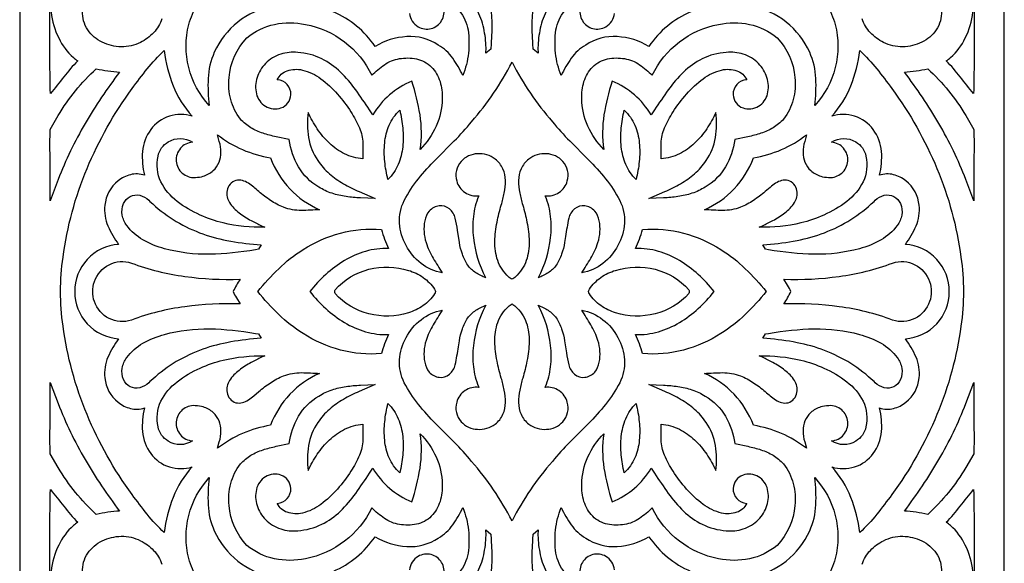
# Model space of a CAD drawing. Extents: x 11.9 to 27.5, y 4 to 35.4.
# Drawn here: x 11.9 to 27.5, y 15.4 to 24 of the extents above; entities that cross this region are included whole.
import ezdxf

# ---------------------------------------------------------------- set-up
doc = ezdxf.new("R2010")
doc.units = 0
doc.header["$LTSCALE"] = 100
doc.layers.add('LAYER_1', color=1, linetype='CONTINUOUS')

msp = doc.modelspace()

# ---------------------------------------------------------------- linework, layer by layer
at = {"layer": 'LAYER_1', "color": 7}
for points in [[(19.685039, 35.358809), (16.696171, 35.357384, 0.002512), (13.707322, 35.338104, -0.001607), (11.878332, 35.324782), (11.877191, 19.685039), (11.878332, 4.045297, -0.001607), (13.707322, 4.031975, 0.002512), (16.696171, 4.012695), (19.685039, 4.01127), (22.673907, 4.012695, 0.002512), (25.662757, 4.031975, -0.001607), (27.491747, 4.045297), (27.492887, 19.685039), (27.491747, 35.324782, -0.001607), (25.662757, 35.338104, 0.002512), (22.673907, 35.357384), (19.685039, 35.358809)], [(16.408883, 23.919846, -0.237116), (17.461688, 23.113492, -0.044019), (17.660975, 23.280846, -0.115877), (17.899345, 23.376792, -0.092855), (18.169795, 23.373265, -0.153792), (18.404394, 23.246317, -0.125469), (18.543145, 23.012698, -0.079967), (18.578751, 22.740877, -0.10543), (18.481581, 22.306746, -0.087189), (18.229253, 21.938441, 0.075753), (18.226412, 22.485414, 0.042473), (18.096036, 23.018281, 0.165346), (17.478144, 22.486197), (17.423527, 22.566349, 0.011436), (17.206084, 22.88362, 0.043711), (16.964328, 23.165214, 0.078259), (16.668236, 23.37488, 0.093899), (16.287786, 23.476363, 0.098145), (16.01624, 23.448286, 0.121309), (15.77466, 23.300037, 0.121244), (15.640979, 23.076927, 0.136274), (15.631433, 22.820466, 0.196943), (15.775011, 22.622195, 0.224562), (16.02104, 22.596236, 0.311931), (16.177366, 22.805006, 0.196375), (16.118424, 22.967544, 0.196375), (15.962643, 23.042546, -0.210522), (16.119588, 23.184673, -0.139656), (16.36098, 23.196563, -0.101982), (16.653013, 23.058246, -0.055464), (16.917108, 22.815085, -0.0381), (17.129651, 22.533473, -0.041328), (17.267027, 22.279805, -0.084506), (17.319281, 22.037645, -0.027231), (17.317109, 21.787592, -0.092755), (17.029627, 21.868349, -0.074576), (16.789824, 22.036639, -0.054584), (16.597186, 22.264363, -0.041115), (16.451199, 22.52342, 0.067905), (16.459329, 22.126316, 0.114843), (16.606749, 21.760949, 0.069653), (16.788698, 21.552485, 0.048306), (17.012669, 21.394161, 0.025764), (17.260442, 21.268971), (17.513799, 21.159905), (17.283602, 21.168195, -0.024047), (17.053369, 21.190369, -0.043365), (16.830408, 21.242664, -0.061855), (16.62203, 21.341315, -0.131706), (16.298489, 21.661673, -0.103943), (16.151852, 22.095166), (15.943297, 22.138395, -0.027051), (15.736137, 22.194149, -0.054165), (15.543671, 22.281125, -0.07912), (15.379194, 22.418022, -0.105732), (15.22327, 22.729765, -0.088716), (15.197049, 23.076809, -0.163621), (15.478323, 23.708267, -0.123541), (15.918331, 23.920581, -0.106558), (16.408883, 23.919846)], [(22.961196, 23.919846, -0.106558), (23.451748, 23.920581, -0.123541), (23.891755, 23.708267, -0.163621), (24.173029, 23.076809, -0.088716), (24.146808, 22.729765, -0.105732), (23.990884, 22.418022, -0.07912), (23.826408, 22.281125, -0.054165), (23.633942, 22.194149, -0.027051), (23.426782, 22.138395), (23.218226, 22.095166, -0.103943), (23.07159, 21.661673, -0.131706), (22.748049, 21.341315, -0.061855), (22.539671, 21.242664, -0.043365), (22.31671, 21.190369, -0.024047), (22.086476, 21.168195), (21.856279, 21.159905), (22.109636, 21.268971, 0.025764), (22.35741, 21.394161, 0.048306), (22.581381, 21.552485, 0.069653), (22.76333, 21.760949, 0.114843), (22.91075, 22.126316, 0.067905), (22.91888, 22.52342, -0.041115), (22.772892, 22.264363, -0.054584), (22.580254, 22.036639, -0.074576), (22.340452, 21.868349, -0.092755), (22.05297, 21.787592, -0.027231), (22.050798, 22.037645, -0.084506), (22.103052, 22.279805, -0.041328), (22.240428, 22.533473, -0.0381), (22.452971, 22.815085, -0.055464), (22.717066, 23.058246, -0.101982), (23.009099, 23.196563, -0.139656), (23.250491, 23.184673, -0.210522), (23.407436, 23.042546, 0.196375), (23.251655, 22.967544, 0.196375), (23.192712, 22.805006, 0.311931), (23.349038, 22.596236, 0.224562), (23.595068, 22.622195, 0.196943), (23.738646, 22.820466, 0.136274), (23.7291, 23.076927, 0.121244), (23.595419, 23.300037, 0.121309), (23.353838, 23.448286, 0.098145), (23.082292, 23.476363, 0.093899), (22.701843, 23.37488, 0.078259), (22.405751, 23.165214, 0.043711), (22.163995, 22.88362, 0.011436), (21.946552, 22.566349), (21.891934, 22.486197, 0.165346), (21.274043, 23.018281, 0.042473), (21.143667, 22.485414, 0.075753), (21.140826, 21.938441, -0.087189), (20.888498, 22.306746, -0.10543), (20.791328, 22.740877, -0.079967), (20.826934, 23.012698, -0.125469), (20.965685, 23.246317, -0.153792), (21.200284, 23.373265, -0.092855), (21.470734, 23.376792, -0.115877), (21.709104, 23.280846, -0.044019), (21.908391, 23.113492, -0.237116), (22.961196, 23.919846)], [(12.525849, 19.685039, -0.038725), (12.565966, 20.231305, -0.066298), (12.944851, 21.634784, -0.059434), (13.659912, 22.901912, -0.011207), (13.900291, 23.215707, -0.036576), (14.168879, 23.504523, 0.063312), (14.309296, 22.948, 0.095596), (14.613981, 22.464648, 0.152946), (14.250818, 22.463766, 0.163172), (13.956124, 22.253068, 0.143716), (13.825013, 21.905087, 0.082261), (13.856995, 21.529778, 0.136337), (13.633275, 21.537761, 0.112015), (13.436627, 21.439367, 0.203039), (13.228133, 21.053332, 0.137004), (13.277338, 20.724367, 0.052649), (13.446062, 20.432402, 0.192032), (12.949286, 20.195274, 0.190819), (12.750534, 19.685039, 0.190819), (12.949286, 19.174805, 0.192032), (13.446062, 18.937676, 0.052649), (13.277338, 18.645711, 0.137004), (13.228133, 18.316747, 0.203039), (13.436627, 17.930712, 0.112015), (13.633275, 17.832317, 0.136337), (13.856995, 17.840301, 0.082261), (13.825013, 17.464991, 0.143716), (13.956124, 17.117011, 0.163172), (14.250818, 16.906313, 0.152946), (14.613981, 16.905431, 0.095596), (14.309296, 16.422079, 0.063312), (14.168879, 15.865556, -0.036576), (13.900291, 16.154372, -0.011207), (13.659912, 16.468166, -0.059434), (12.944851, 17.735294, -0.066298), (12.565966, 19.138774, -0.038725), (12.525849, 19.685039)], [(26.619545, 19.685039, 0.190819), (26.420793, 20.195274, 0.192032), (25.924016, 20.432402, 0.052649), (26.09274, 20.724367, 0.137004), (26.141946, 21.053332, 0.203039), (25.933452, 21.439367, 0.112015), (25.736804, 21.537761, 0.136337), (25.513084, 21.529778, 0.082261), (25.545066, 21.905087, 0.143716), (25.413955, 22.253068, 0.163172), (25.119261, 22.463766, 0.152946), (24.756098, 22.464648, 0.095596), (25.060783, 22.948, 0.063312), (25.201199, 23.504523, -0.036576), (25.469788, 23.215707, -0.011207), (25.710166, 22.901912, -0.059434), (26.425228, 21.634784, -0.066298), (26.804112, 20.231305, -0.038725), (26.84423, 19.685039, -0.038725), (26.804112, 19.138774, -0.066298), (26.425228, 17.735294, -0.059434), (25.710166, 16.468166, -0.011207), (25.469788, 16.154372, -0.036576), (25.201199, 15.865556, 0.063312), (25.060783, 16.422079, 0.095596), (24.756098, 16.905431, 0.152946), (25.119261, 16.906313, 0.163172), (25.413955, 17.117011, 0.143716), (25.545066, 17.464991, 0.082261), (25.513084, 17.840301, 0.136337), (25.736804, 17.832317, 0.112015), (25.933452, 17.930712, 0.203039), (26.141946, 18.316747, 0.137004), (26.09274, 18.645711, 0.052649), (25.924016, 18.937676, 0.192032), (26.420793, 19.174805, 0.190819), (26.619545, 19.685039)], [(19.685039, 19.879176, -0.03174), (19.629102, 19.919444, -0.128742), (19.458145, 20.178014, -0.085911), (19.413113, 20.480179, -0.046692), (19.447391, 20.785999, -0.020458), (19.514365, 21.055537, 0.021974), (19.561429, 21.246181, 0.053359), (19.580212, 21.443729, 0.097886), (19.54176, 21.629831, 0.129014), (19.417118, 21.786136, 0.176249), (19.140272, 21.86886, 0.200533), (18.878029, 21.747551, 0.258196), (18.807765, 21.438366, 0.177957), (18.940371, 21.255946, 0.177957), (19.159778, 21.203776), (19.154582, 21.191978, 0.073119), (19.072765, 20.875739, 0.055918), (19.073448, 20.537739, 0.095575), (19.267232, 19.909621), (19.271087, 19.902573, -0.04485), (19.111913, 19.982258, -0.103815), (18.983887, 20.103965, -0.068644), (18.897517, 20.277, -0.03838), (18.850377, 20.463847), (18.820133, 20.656277, 0.022742), (18.784454, 20.846062, 0.173755), (18.692237, 20.994402, 0.211531), (18.530029, 21.044481, 0.180278), (18.372796, 20.961107, 0.128372), (18.300584, 20.806277, 0.11979), (18.321867, 20.460926, 0.055221), (18.435543, 20.212868, 0.00797), (18.579535, 19.980152, -0.122797), (18.243107, 20.131233, -0.104468), (18.004204, 20.414772, -0.109644), (17.902314, 20.768397, -0.133456), (17.976924, 21.129736, -0.052446), (18.20103, 21.474159, -0.025961), (18.476488, 21.779315), (18.768696, 22.071762, 0.026924), (19.043051, 22.378057, 0.062174), (19.685039, 23.320119, 0.062174), (20.327027, 22.378057, 0.026924), (20.601383, 22.071762), (20.893591, 21.779315, -0.025961), (21.169049, 21.474159, -0.052446), (21.393155, 21.129736, -0.133456), (21.467765, 20.768397, -0.109644), (21.365874, 20.414772, -0.104468), (21.126972, 20.131233, -0.122797), (20.790544, 19.980152, 0.00797), (20.934536, 20.212868, 0.055221), (21.048212, 20.460926, 0.11979), (21.069495, 20.806277, 0.128372), (20.997282, 20.961107, 0.180278), (20.84005, 21.044481, 0.211531), (20.677842, 20.994402, 0.173755), (20.585625, 20.846062, 0.018749), (20.53554, 20.559878), (20.519702, 20.463847, -0.03838), (20.472562, 20.277, -0.068644), (20.386191, 20.103965, -0.103815), (20.258166, 19.982258, -0.04485), (20.098991, 19.902573), (20.102846, 19.909621, 0.095575), (20.296631, 20.537739, 0.055918), (20.297314, 20.875739, 0.073119), (20.215497, 21.191978), (20.2103, 21.203776, 0.177957), (20.429708, 21.255946, 0.177957), (20.562313, 21.438366, 0.258196), (20.492049, 21.747551, 0.200533), (20.229807, 21.86886, 0.176249), (19.952961, 21.786136, 0.129014), (19.828319, 21.629831, 0.097886), (19.789867, 21.443729, 0.053359), (19.80865, 21.246181, 0.021974), (19.855714, 21.055537, -0.020458), (19.922688, 20.785999, -0.046692), (19.956966, 20.480179, -0.085911), (19.911934, 20.178014, -0.128742), (19.740977, 19.919444, -0.03174), (19.685039, 19.879176)], [(13.462438, 23.165212, 0.030356), (12.914404, 22.347589, 0.041286), (12.488874, 21.461176), (12.361806, 21.124887), (12.358617, 21.381588), (12.358405, 21.668223, 0.006003), (12.357129, 21.954897), (12.357452, 21.983461), (12.358238, 22.255681), (12.487999, 22.474462, -0.074863), (13.091781, 23.21654, 0.040427), (13.462438, 23.165212)], [(25.907641, 23.165212, 0.040427), (26.278297, 23.21654, -0.074863), (26.88208, 22.474462), (27.011841, 22.255681), (27.012626, 21.983461), (27.01295, 21.954897, 0.003929), (27.012162, 21.524878), (27.011461, 21.381588), (27.008272, 21.124887), (26.881205, 21.461176, 0.041286), (26.455675, 22.347589, 0.030356), (25.907641, 23.165212)], [(17.903655, 22.56025, -0.035853), (17.952368, 22.274238, -0.051084), (17.951603, 21.980365, -0.073971), (17.880238, 21.701479, -0.096499), (17.717151, 21.460427, -0.034268), (17.666895, 21.747707, -0.051562), (17.665677, 22.041929, -0.076675), (17.736822, 22.320356, -0.09981), (17.903655, 22.56025)], [(21.466424, 22.56025, -0.09981), (21.633257, 22.320356, -0.076675), (21.704402, 22.041929, -0.051562), (21.703184, 21.747707, -0.034268), (21.652928, 21.460427, -0.096499), (21.489841, 21.701479, -0.073971), (21.418476, 21.980365, -0.051084), (21.41771, 22.274238, -0.035853), (21.466424, 22.56025)], [(15.85638, 21.804894, 0.204737), (16.634176, 20.98163, -0.009024), (16.345017, 20.970659, -0.099006), (16.06291, 21.020811, -0.054172), (15.855542, 21.129671, -0.027013), (15.668087, 21.270941, 0.032076), (15.504266, 21.401625, 0.076523), (15.408261, 21.445711, 0.13246), (15.306336, 21.446689, 0.280192), (15.165044, 21.285033, 0.187462), (15.205914, 21.094309, 0.088735), (15.356381, 20.934221, 0.040026), (15.54847, 20.810111, 0.016885), (15.714205, 20.727322), (15.76474, 20.703833, -0.064232), (15.103824, 20.772852, -0.044653), (14.738419, 20.897971, -0.063291), (14.37474, 21.114368, -0.113509), (14.117556, 21.424431, -0.167207), (14.071638, 21.83055, -0.213479), (14.233884, 22.057737, -0.294319), (14.617141, 22.052209, 0.199588), (14.426118, 21.955564, 0.199588), (14.35938, 21.752154, 0.199588), (14.456025, 21.561131, 0.199588), (14.659435, 21.494393), (14.665386, 21.494909, 0.082211), (14.788278, 21.514435, 0.104695), (14.946383, 21.603162, 0.11295), (15.038577, 21.733689, 0.096124), (15.069362, 21.892409, 0.075483), (15.043236, 22.065713), (15.014023, 22.170003, 0.124635), (15.85638, 21.804894)], [(23.513699, 21.804894, 0.124635), (24.356056, 22.170003), (24.326843, 22.065713, 0.075483), (24.300717, 21.892409, 0.096124), (24.331501, 21.733689, 0.11295), (24.423696, 21.603162, 0.104695), (24.5818, 21.514435, 0.082211), (24.704692, 21.494909), (24.710643, 21.494393, 0.199588), (24.914054, 21.561131, 0.199588), (25.010699, 21.752154, 0.199588), (24.943961, 21.955564, 0.199588), (24.752938, 22.052209, -0.294319), (25.136194, 22.057737, -0.213479), (25.298441, 21.83055, -0.167207), (25.252523, 21.424431, -0.113509), (24.995339, 21.114368, -0.063291), (24.63166, 20.897971, -0.044653), (24.266255, 20.772852, -0.064232), (23.605339, 20.703833), (23.655874, 20.727322, 0.016885), (23.821608, 20.810111, 0.040026), (24.013698, 20.934221, 0.088735), (24.164165, 21.094309, 0.187462), (24.205034, 21.285033, 0.280192), (24.063743, 21.446689, 0.13246), (23.961818, 21.445711, 0.076523), (23.865813, 21.401625, 0.032806), (23.778335, 21.336134), (23.701991, 21.270941, -0.027013), (23.514536, 21.129671, -0.054172), (23.307168, 21.020811, -0.099006), (23.025062, 20.970659, -0.009024), (22.735903, 20.98163, 0.204737), (23.513699, 21.804894)], [(13.923801, 21.131297), (13.94367, 21.113146, 0.09908), (14.728841, 20.61832, 0.041448), (15.164184, 20.495443, 0.027867), (15.645068, 20.429738), (15.706359, 20.424861), (15.663652, 20.35551), (15.614935, 20.347328, -0.038055), (14.888785, 20.27547, -0.068267), (14.176224, 20.363254, -0.06383), (13.832631, 20.503983, -0.10824), (13.575515, 20.732349, -0.108394), (13.502518, 20.898209, -0.151723), (13.524504, 21.079409, -0.174751), (13.631345, 21.19322, -0.179796), (13.780626, 21.210943, -0.125816), (13.923801, 21.131297)], [(25.446277, 21.131297, -0.125816), (25.589453, 21.210943, -0.179796), (25.738734, 21.19322, -0.174751), (25.845575, 21.079409, -0.151723), (25.867561, 20.898209, -0.108394), (25.794563, 20.732349, -0.10824), (25.537448, 20.503983, -0.06383), (25.193855, 20.363254, -0.068267), (24.481294, 20.27547, -0.038055), (23.755144, 20.347328), (23.706427, 20.35551), (23.663719, 20.424861), (23.725011, 20.429738, 0.027867), (24.205895, 20.495443, 0.041448), (24.641238, 20.61832, 0.09908), (25.426409, 21.113146), (25.446277, 21.131297)], [(15.651409, 19.685039, -0.025771), (15.984584, 20.04714, -0.056289), (16.371268, 20.349241, -0.076788), (16.966484, 20.612687, -0.090044), (17.613712, 20.667786, 0.038678), (17.728906, 20.367265, 0.078554), (17.362103, 20.321943, 0.064831), (17.027654, 20.176046, 0.090671), (16.480753, 19.685039, 0.090671), (17.027654, 19.194033, 0.064831), (17.362103, 19.048135, 0.078554), (17.728906, 19.002814, 0.038678), (17.613712, 18.702292, -0.090044), (16.966484, 18.757391, -0.076788), (16.371268, 19.020838, -0.056289), (15.984584, 19.322938, -0.025771), (15.651409, 19.685039)], [(22.889326, 19.685039, 0.090671), (22.342424, 20.176046, 0.064831), (22.007976, 20.321943, 0.078554), (21.641173, 20.367265, 0.038678), (21.756367, 20.667786, -0.090044), (22.403595, 20.612687, -0.076788), (22.99881, 20.349241, -0.056289), (23.385494, 20.04714, -0.025771), (23.71867, 19.685039, -0.025771), (23.385494, 19.322938, -0.056289), (22.99881, 19.020838, -0.076788), (22.403595, 18.757391, -0.090044), (21.756367, 18.702292, 0.038678), (21.641173, 19.002814, 0.078554), (22.007976, 19.048135, 0.064831), (22.342424, 19.194033, 0.090671), (22.889326, 19.685039)], [(13.035738, 19.685039, -0.085443), (13.062003, 19.843017, -0.195958), (13.295868, 20.110969, -0.211409), (13.649333, 20.136486, 0.054748), (14.497269, 19.924612, 0.042607), (15.371358, 19.880239, 0.025756), (15.261358, 19.685039, 0.028063), (15.313774, 19.586147), (15.371358, 19.489839, 0.042607), (14.497269, 19.445466, 0.054748), (13.649333, 19.233593, -0.211409), (13.295868, 19.25911, -0.195958), (13.062003, 19.527062, -0.085443), (13.035738, 19.685039)], [(24.108721, 19.685039, 0.028063), (24.056305, 19.783931), (23.998721, 19.880239, 0.042607), (24.87281, 19.924612, 0.054748), (25.720745, 20.136486, -0.211409), (26.074211, 20.110969, -0.195958), (26.308075, 19.843017, -0.085443), (26.334341, 19.685039, -0.085443), (26.308075, 19.527062, -0.195958), (26.074211, 19.25911, -0.211409), (25.720745, 19.233593, 0.054748), (24.87281, 19.445466, 0.042607), (23.998721, 19.489839, 0.025756), (24.108721, 19.685039)], [(16.876764, 19.685039, -0.08419), (16.880627, 19.71411, -0.153744), (17.415356, 20.037504, -0.140377), (18.042357, 20.020901, -0.081332), (18.276466, 19.908254, -0.097928), (18.456505, 19.721554, -0.137309), (18.470136, 19.685039, -0.137309), (18.456505, 19.648524, -0.097928), (18.276466, 19.461825, -0.081332), (18.042357, 19.349178, -0.140377), (17.415356, 19.332575, -0.153744), (16.880627, 19.655969, -0.08419), (16.876764, 19.685039)], [(20.899943, 19.685039, -0.137309), (20.913574, 19.721554, -0.097928), (21.093612, 19.908254, -0.081332), (21.327722, 20.020901, -0.140377), (21.954723, 20.037504, -0.153744), (22.489451, 19.71411, -0.08419), (22.493315, 19.685039, -0.08419), (22.489451, 19.655969, -0.153744), (21.954723, 19.332575, -0.140377), (21.327722, 19.349178, -0.081332), (21.093612, 19.461825, -0.097928), (20.913574, 19.648524, -0.137309), (20.899943, 19.685039)], [(19.685039, 16.04996, 0.062174), (19.043051, 16.992022, 0.026924), (18.768696, 17.298317), (18.476488, 17.590764, -0.025961), (18.20103, 17.89592, -0.052446), (17.976924, 18.240343, -0.133456), (17.902314, 18.601682, -0.109644), (18.004204, 18.955307, -0.104468), (18.243107, 19.238846, -0.122797), (18.579535, 19.389927, 0.00797), (18.435543, 19.157211, 0.055221), (18.321867, 18.909152, 0.11979), (18.300584, 18.563801, 0.128372), (18.372796, 18.408972, 0.180278), (18.530029, 18.325598, 0.211531), (18.692237, 18.375677, 0.173755), (18.784454, 18.524017, 0.018749), (18.834539, 18.810201), (18.850377, 18.906232, -0.03838), (18.897517, 19.093078, -0.068644), (18.983887, 19.266113, -0.103815), (19.111913, 19.387821, -0.04485), (19.271087, 19.467506), (19.267232, 19.460458, 0.095575), (19.073448, 18.83234, 0.055918), (19.072765, 18.49434, 0.073119), (19.154582, 18.178101), (19.159778, 18.166303, 0.177957), (18.940371, 18.114133, 0.177957), (18.807765, 17.931713, 0.258196), (18.878029, 17.622528, 0.200533), (19.140272, 17.501219, 0.176249), (19.417118, 17.583942, 0.129014), (19.54176, 17.740248, 0.097886), (19.580212, 17.926349, 0.053359), (19.561429, 18.123897, 0.021974), (19.514365, 18.314542, -0.020458), (19.447391, 18.58408, -0.046692), (19.413113, 18.8899, -0.085911), (19.458145, 19.192065, -0.128742), (19.629102, 19.450634, -0.03174), (19.685039, 19.490903, -0.03174), (19.740977, 19.450634, -0.128742), (19.911934, 19.192065, -0.085911), (19.956966, 18.8899, -0.046692), (19.922688, 18.58408, -0.020458), (19.855714, 18.314542, 0.021974), (19.80865, 18.123897, 0.053359), (19.789867, 17.926349, 0.097886), (19.828319, 17.740248, 0.129014), (19.952961, 17.583942, 0.176249), (20.229807, 17.501219, 0.200533), (20.492049, 17.622528, 0.258196), (20.562313, 17.931713, 0.177957), (20.429708, 18.114133, 0.177957), (20.2103, 18.166303), (20.215497, 18.178101, 0.073119), (20.297314, 18.49434, 0.055918), (20.296631, 18.83234, 0.095575), (20.102846, 19.460458), (20.098991, 19.467506, -0.04485), (20.258166, 19.387821, -0.103815), (20.386191, 19.266113, -0.068644), (20.472562, 19.093078, -0.03838), (20.519702, 18.906232), (20.549945, 18.713802, 0.022742), (20.585625, 18.524017, 0.173755), (20.677842, 18.375677, 0.211531), (20.84005, 18.325598, 0.180278), (20.997282, 18.408972, 0.128372), (21.069495, 18.563801, 0.11979), (21.048212, 18.909152, 0.055221), (20.934536, 19.157211, 0.00797), (20.790544, 19.389927, -0.122797), (21.126972, 19.238846, -0.104468), (21.365874, 18.955307, -0.109644), (21.467765, 18.601682, -0.133456), (21.393155, 18.240343, -0.052446), (21.169049, 17.89592, -0.025961), (20.893591, 17.590764), (20.601383, 17.298317, 0.026924), (20.327027, 16.992022, 0.062174), (19.685039, 16.04996)], [(13.923801, 18.238782, -0.125816), (13.780626, 18.159135, -0.179796), (13.631345, 18.176858, -0.174751), (13.524504, 18.29067, -0.151723), (13.502518, 18.471869, -0.108394), (13.575515, 18.63773, -0.10824), (13.832631, 18.866096, -0.06383), (14.176224, 19.006824, -0.068267), (14.888785, 19.094609, -0.038055), (15.614935, 19.022751), (15.663652, 19.014568), (15.706359, 18.945217), (15.645068, 18.940341, 0.027867), (15.164184, 18.874636, 0.041448), (14.728841, 18.751759, 0.09908), (13.94367, 18.256933), (13.923801, 18.238782)], [(25.446277, 18.238782), (25.426409, 18.256933, 0.09908), (24.641238, 18.751759, 0.041448), (24.205895, 18.874636, 0.027867), (23.725011, 18.940341), (23.663719, 18.945217), (23.706427, 19.014568), (23.755144, 19.022751, -0.038055), (24.481294, 19.094609, -0.068267), (25.193855, 19.006824, -0.06383), (25.537448, 18.866096, -0.10824), (25.794563, 18.63773, -0.108394), (25.867561, 18.471869, -0.151723), (25.845575, 18.29067, -0.174751), (25.738734, 18.176858, -0.179796), (25.589453, 18.159135, -0.125816), (25.446277, 18.238782)], [(15.85638, 17.565185, 0.124635), (15.014023, 17.200076), (15.043236, 17.304366, 0.075483), (15.069362, 17.47767, 0.096124), (15.038577, 17.636389, 0.11295), (14.946383, 17.766917, 0.104695), (14.788278, 17.855644, 0.082211), (14.665386, 17.87517), (14.659435, 17.875685, 0.199588), (14.456025, 17.808948, 0.199588), (14.35938, 17.617925, 0.199588), (14.426118, 17.414514, 0.199588), (14.617141, 17.31787, -0.294319), (14.233884, 17.312342, -0.213479), (14.071638, 17.539528, -0.167207), (14.117556, 17.945647, -0.113509), (14.37474, 18.255711, -0.063291), (14.738419, 18.472107, -0.044653), (15.103824, 18.597227, -0.064232), (15.76474, 18.666245), (15.714205, 18.642757, 0.016885), (15.54847, 18.559968, 0.040026), (15.356381, 18.435858, 0.088735), (15.205914, 18.275769, 0.187462), (15.165044, 18.085045, 0.280192), (15.306336, 17.923389, 0.13246), (15.408261, 17.924368, 0.076523), (15.504266, 17.968454, 0.032806), (15.591743, 18.033945), (15.668087, 18.099138, -0.027013), (15.855542, 18.240408, -0.054172), (16.06291, 18.349268, -0.099006), (16.345017, 18.39942, -0.009024), (16.634176, 18.388449, 0.204737), (15.85638, 17.565185)], [(23.513699, 17.565185, 0.204737), (22.735903, 18.388449, -0.009024), (23.025062, 18.39942, -0.099006), (23.307168, 18.349268, -0.054172), (23.514536, 18.240408, -0.027013), (23.701991, 18.099138, 0.032076), (23.865813, 17.968454, 0.076523), (23.961818, 17.924368, 0.13246), (24.063743, 17.923389, 0.280192), (24.205034, 18.085045, 0.187462), (24.164165, 18.275769, 0.088735), (24.013698, 18.435858, 0.040026), (23.821608, 18.559968, 0.016885), (23.655874, 18.642757), (23.605339, 18.666245, -0.064232), (24.266255, 18.597227, -0.044653), (24.63166, 18.472107, -0.063291), (24.995339, 18.255711, -0.113509), (25.252523, 17.945647, -0.167207), (25.298441, 17.539528, -0.213479), (25.136194, 17.312342, -0.294319), (24.752938, 17.31787, 0.199588), (24.943961, 17.414514, 0.199588), (25.010699, 17.617925, 0.199588), (24.914054, 17.808948, 0.199588), (24.710643, 17.875685), (24.704692, 17.87517, 0.082211), (24.5818, 17.855644, 0.104695), (24.423696, 17.766917, 0.11295), (24.331501, 17.636389, 0.096124), (24.300717, 17.47767, 0.075483), (24.326843, 17.304366), (24.356056, 17.200076, 0.124635), (23.513699, 17.565185)], [(13.462438, 16.204867, 0.040427), (13.091781, 16.153539, -0.074863), (12.487999, 16.895616), (12.358238, 17.114397), (12.357452, 17.386618), (12.357129, 17.415182, 0.003929), (12.357917, 17.845201), (12.358617, 17.988491), (12.361806, 18.245192), (12.488874, 17.908903, 0.041286), (12.914404, 17.02249, 0.030356), (13.462438, 16.204867)], [(16.408883, 15.450232, -0.106558), (15.918331, 15.449498, -0.123541), (15.478323, 15.661812, -0.163621), (15.197049, 16.29327, -0.088716), (15.22327, 16.640314, -0.105732), (15.379194, 16.952057, -0.07912), (15.543671, 17.088953, -0.054165), (15.736137, 17.17593, -0.027051), (15.943297, 17.231684), (16.151852, 17.274912, -0.103943), (16.298489, 17.708406, -0.131706), (16.62203, 18.028763, -0.061855), (16.830408, 18.127415, -0.043365), (17.053369, 18.17971, -0.024047), (17.283602, 18.201884), (17.513799, 18.210173), (17.260442, 18.101108, 0.025764), (17.012669, 17.975917, 0.048306), (16.788698, 17.817594, 0.069653), (16.606749, 17.60913, 0.114843), (16.459329, 17.243763, 0.067905), (16.451199, 16.846659, -0.041115), (16.597186, 17.105716, -0.054584), (16.789824, 17.33344, -0.074576), (17.029627, 17.50173, -0.092755), (17.317109, 17.582487, -0.027231), (17.319281, 17.332434, -0.084506), (17.267027, 17.090273, -0.041328), (17.129651, 16.836605, -0.0381), (16.917108, 16.554994, -0.055464), (16.653013, 16.311833, -0.101982), (16.36098, 16.173516, -0.139656), (16.119588, 16.185406, -0.210522), (15.962643, 16.327532, 0.196375), (16.118424, 16.402534, 0.196375), (16.177366, 16.565073, 0.311931), (16.02104, 16.773843, 0.224562), (15.775011, 16.747884, 0.196943), (15.631433, 16.549613, 0.136274), (15.640979, 16.293152, 0.121244), (15.77466, 16.070042, 0.121309), (16.01624, 15.921792, 0.098145), (16.287786, 15.893716, 0.093899), (16.668236, 15.995199, 0.078259), (16.964328, 16.204864, 0.043711), (17.206084, 16.486459, 0.011436), (17.423527, 16.803729), (17.478144, 16.883881, 0.165346), (18.096036, 16.351797, 0.042473), (18.226412, 16.884665, 0.075753), (18.229253, 17.431638, -0.087189), (18.481581, 17.063332, -0.10543), (18.578751, 16.629202, -0.079967), (18.543145, 16.357381, -0.125469), (18.404394, 16.123761, -0.153792), (18.169795, 15.996813, -0.092855), (17.899345, 15.993287, -0.115877), (17.660975, 16.089233, -0.044019), (17.461688, 16.256586, -0.237116), (16.408883, 15.450232)], [(22.961196, 15.450232, -0.237116), (21.908391, 16.256586, -0.044019), (21.709104, 16.089233, -0.115877), (21.470734, 15.993287, -0.092855), (21.200284, 15.996813, -0.153792), (20.965685, 16.123761, -0.125469), (20.826934, 16.357381, -0.079967), (20.791328, 16.629202, -0.10543), (20.888498, 17.063332, -0.087189), (21.140826, 17.431638, 0.075753), (21.143667, 16.884665, 0.042473), (21.274043, 16.351797, 0.165346), (21.891934, 16.883881), (21.946552, 16.803729, 0.011436), (22.163995, 16.486459, 0.043711), (22.405751, 16.204864, 0.078259), (22.701843, 15.995199, 0.093899), (23.082292, 15.893716, 0.098145), (23.353838, 15.921792, 0.121309), (23.595419, 16.070042, 0.121244), (23.7291, 16.293152, 0.136274), (23.738646, 16.549613, 0.196943), (23.595068, 16.747884, 0.224562), (23.349038, 16.773843, 0.311931), (23.192712, 16.565073, 0.196375), (23.251655, 16.402534, 0.196375), (23.407436, 16.327532, -0.210522), (23.250491, 16.185406, -0.139656), (23.009099, 16.173516, -0.101982), (22.717066, 16.311833, -0.055464), (22.452971, 16.554994, -0.0381), (22.240428, 16.836605, -0.041328), (22.103052, 17.090273, -0.084506), (22.050798, 17.332434, -0.027231), (22.05297, 17.582487, -0.092755), (22.340452, 17.50173, -0.074576), (22.580254, 17.33344, -0.054584), (22.772892, 17.105716, -0.041115), (22.91888, 16.846659, 0.067905), (22.91075, 17.243763, 0.114843), (22.76333, 17.60913, 0.069653), (22.581381, 17.817594, 0.048306), (22.35741, 17.975917, 0.025764), (22.109636, 18.101108), (21.856279, 18.210173), (22.086476, 18.201884, -0.024047), (22.31671, 18.17971, -0.043365), (22.539671, 18.127415, -0.061855), (22.748049, 18.028763, -0.131706), (23.07159, 17.708406, -0.103943), (23.218226, 17.274912), (23.426782, 17.231684, -0.027051), (23.633942, 17.17593, -0.054165), (23.826408, 17.088953, -0.07912), (23.990884, 16.952057, -0.105732), (24.146808, 16.640314, -0.088716), (24.173029, 16.29327, -0.163621), (23.891755, 15.661812, -0.123541), (23.451748, 15.449498, -0.106558), (22.961196, 15.450232)], [(25.907641, 16.204867, 0.030356), (26.455675, 17.02249, 0.041286), (26.881205, 17.908903), (27.008272, 18.245192), (27.011461, 17.988491), (27.011673, 17.701855, 0.006003), (27.01295, 17.415182), (27.012626, 17.386618), (27.011841, 17.114397), (26.88208, 16.895616, -0.074863), (26.278297, 16.153539, 0.040427), (25.907641, 16.204867)], [(17.903655, 16.809828, -0.09981), (17.736822, 17.049723, -0.076675), (17.665677, 17.32815, -0.051562), (17.666895, 17.622372, -0.034268), (17.717151, 17.909652, -0.096499), (17.880238, 17.6686, -0.073971), (17.951603, 17.389714, -0.051084), (17.952368, 17.095841, -0.035853), (17.903655, 16.809828)], [(21.466424, 16.809828, -0.035853), (21.41771, 17.095841, -0.051084), (21.418476, 17.389714, -0.073971), (21.489841, 17.6686, -0.096499), (21.652928, 17.909652, -0.034268), (21.703184, 17.622372, -0.051562), (21.704402, 17.32815, -0.076675), (21.633257, 17.049723, -0.09981), (21.466424, 16.809828)]]:
    msp.add_lwpolyline(points, format="xyb", close=True, dxfattribs=at)
for points in [[(12.377148, 24.115604, 0.091135), (12.496161, 23.705499, 0.099306), (12.728597, 23.395251), (12.728597, 23.395251, 0.027974), (12.798312, 23.342312, 0.03046), (12.576007, 23.087926, -0.01107), (12.363398, 22.824725, -0.004421), (12.357058, 23.345827), (12.351808, 26.019238)], [(27.018271, 26.019238), (27.013021, 23.345827, -0.004421), (27.00668, 22.824725, -0.01107), (26.794072, 23.087926, 0.03046), (26.571766, 23.342312, 0.027974), (26.641481, 23.395251), (26.641481, 23.395251, 0.099306), (26.873918, 23.705499, 0.091135), (26.99293, 24.115604, 0.134817)], [(15.886986, 24.206655, 0.127334), (15.336535, 23.956236, 0.11814), (14.963871, 23.478663, 0.094593), (14.865819, 23.063438, 0.044273), (14.884724, 22.634695, -0.128992), (14.558931, 23.234171, -0.123067), (14.557559, 23.917104, -0.11973), (14.905882, 24.518539, -0.110628)], [(24.464196, 24.518539, -0.11973), (24.812519, 23.917104, -0.123067), (24.811148, 23.234171, -0.128992), (24.485354, 22.634695, 0.044273), (24.504259, 23.063438, 0.094593), (24.406208, 23.478663, 0.11814), (24.033543, 23.956236, 0.127334), (23.483093, 24.206655, 0.057617)], [(19.313855, 24.303386, -0.060436), (19.363227, 23.980514, -0.030446), (19.352317, 23.610673), (19.346708, 23.528424), (19.272263, 23.461815), (19.273406, 23.549178, 0.051415), (19.23572, 23.859068, 0.063884), (19.127298, 24.160541, 0.096383)], [(20.24278, 24.160541, 0.063884), (20.134358, 23.859068, 0.051415), (20.096672, 23.549178), (20.097816, 23.461815), (20.023371, 23.528424), (20.017762, 23.610673, -0.030446), (20.006852, 23.980514, -0.060436), (20.056224, 24.303386, -0.078287)], [(14.134144, 24.008017, -0.113827), (14.001323, 23.787749, -0.085701), (13.791649, 23.63422, -0.12514), (13.4879, 23.564411, -0.110695), (13.185494, 23.636934, -0.130837), (12.956809, 23.832319, -0.162005), (12.874223, 24.131094, -0.115151)], [(18.846899, 24.136961, -0.131593), (18.990156, 23.831296, -0.054218), (18.994026, 23.464803, -0.076389), (18.903565, 23.110358, 0.048326), (18.746546, 23.382424, 0.107413), (18.516061, 23.591898, 0.167062), (18.015126, 23.725947, 0.120875), (17.513016, 23.571132, 0.143998), (16.847715, 24.120064, 0.090209)], [(18.059468, 24.094045, 0.226376), (18.196516, 23.883537, 0.198122), (18.401925, 23.85453, 0.199588), (18.569181, 23.979654, 0.199588), (18.598974, 24.186396, 0.105688)], [(22.522364, 24.120064, 0.143998), (21.857063, 23.571132, 0.120875), (21.354953, 23.725947, 0.167062), (20.854018, 23.591898, 0.107413), (20.623533, 23.382424, 0.048326), (20.466513, 23.110358, -0.076389), (20.376053, 23.464803, -0.054218), (20.379922, 23.831296, -0.131593), (20.523179, 24.136961, -0.212418)], [(20.771104, 24.186396, 0.199588), (20.800898, 23.979654, 0.199588), (20.968153, 23.85453, 0.198122), (21.173563, 23.883537, 0.226376), (21.31061, 24.094045, 0.188359)], [(26.495856, 24.131094, -0.162005), (26.41327, 23.832319, -0.130837), (26.184585, 23.636934, -0.110695), (25.882179, 23.564411, -0.12514), (25.578429, 23.63422, -0.085701), (25.368756, 23.787749, -0.113827), (25.235935, 24.008017, -0.119477)], [(14.905882, 14.85154, -0.11973), (14.557559, 15.452975, -0.123067), (14.558931, 16.135908, -0.128992), (14.884724, 16.735384, 0.044273), (14.865819, 16.306641, 0.094593), (14.963871, 15.891415, 0.11814), (15.336535, 15.413842, 0.127334), (15.886986, 15.163424, 0.057617)], [(23.483093, 15.163424, 0.127334), (24.033543, 15.413842, 0.11814), (24.406208, 15.891415, 0.094593), (24.504259, 16.306641, 0.044273), (24.485354, 16.735384, -0.128992), (24.811148, 16.135908, -0.123067), (24.812519, 15.452975, -0.11973), (24.464196, 14.85154, -0.110628)], [(12.351808, 13.350841), (12.357058, 16.024252, -0.004421), (12.363398, 16.545354, -0.01107), (12.576007, 16.282152, 0.03046), (12.798312, 16.027767, 0.027974), (12.728597, 15.974828), (12.728597, 15.974828, 0.099306), (12.496161, 15.664579, 0.091135), (12.377148, 15.254474, 0.134817)], [(26.99293, 15.254474, 0.091135), (26.873918, 15.664579, 0.099306), (26.641481, 15.974828), (26.641481, 15.974828, 0.027974), (26.571766, 16.027767, 0.03046), (26.794072, 16.282152, -0.01107), (27.00668, 16.545354, -0.004421), (27.013021, 16.024252), (27.018271, 13.350841)], [(16.847715, 15.250015, 0.143998), (17.513016, 15.798947, 0.120875), (18.015126, 15.644131, 0.167062), (18.516061, 15.778181, 0.107413), (18.746546, 15.987655, 0.048326), (18.903565, 16.259721, -0.076389), (18.994026, 15.905276, -0.054218), (18.990156, 15.538782, -0.131593), (18.846899, 15.233118, -0.212418)], [(20.523179, 15.233118, -0.131593), (20.379922, 15.538782, -0.054218), (20.376053, 15.905276, -0.076389), (20.466513, 16.259721, 0.048326), (20.623533, 15.987655, 0.107413), (20.854018, 15.778181, 0.167062), (21.354953, 15.644131, 0.120875), (21.857063, 15.798947, 0.143998), (22.522364, 15.250015, 0.090209)], [(12.874223, 15.238985, -0.162005), (12.956809, 15.53776, -0.130837), (13.185494, 15.733144, -0.110695), (13.4879, 15.805668, -0.12514), (13.791649, 15.735859, -0.085701), (14.001323, 15.58233, -0.113827), (14.134144, 15.362062, -0.119477)], [(19.127298, 15.209538, 0.063884), (19.23572, 15.511011, 0.051415), (19.273406, 15.820901), (19.272263, 15.908263), (19.346708, 15.841655), (19.352317, 15.759405, -0.030446), (19.363227, 15.389565, -0.060436), (19.313855, 15.066693, -0.078287)], [(20.056224, 15.066693, -0.060436), (20.006852, 15.389565, -0.030446), (20.017762, 15.759405), (20.023371, 15.841655), (20.097816, 15.908263), (20.096672, 15.820901, 0.051415), (20.134358, 15.511011, 0.063884), (20.24278, 15.209538, 0.096383)], [(25.235935, 15.362062, -0.113827), (25.368756, 15.58233, -0.085701), (25.578429, 15.735859, -0.12514), (25.882179, 15.805668, -0.110695), (26.184585, 15.733144, -0.130837), (26.41327, 15.53776, -0.162005), (26.495856, 15.238985, -0.115151)], [(18.598974, 15.183682, 0.199588), (18.569181, 15.390425, 0.199588), (18.401925, 15.515549, 0.198122), (18.196516, 15.486542, 0.226376), (18.059468, 15.276033, 0.188359)], [(21.31061, 15.276033, 0.226376), (21.173563, 15.486542, 0.198122), (20.968153, 15.515549, 0.199588), (20.800898, 15.390425, 0.199588), (20.771104, 15.183682, 0.105688)]]:
    msp.add_lwpolyline(points, format="xyb", dxfattribs=at)

doc.saveas('drawing.dxf')
